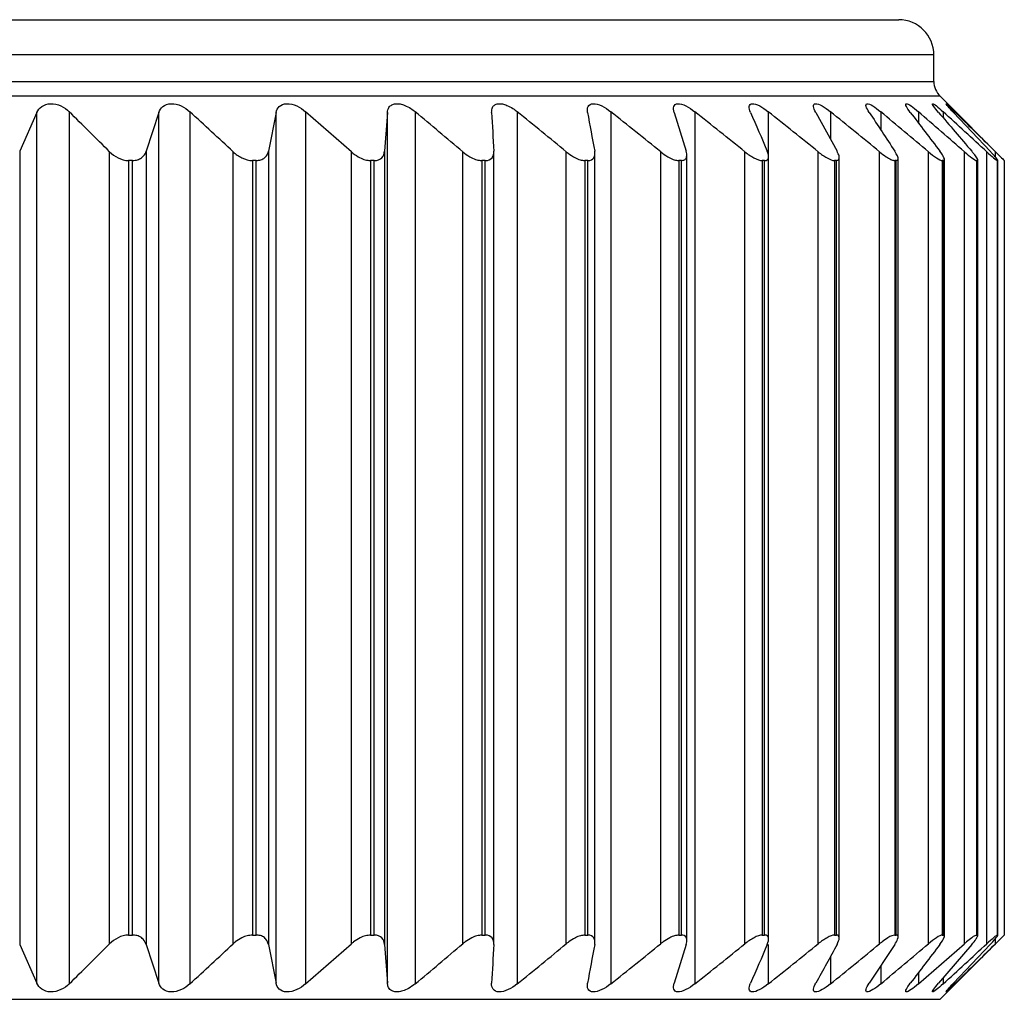
# Model space of a CAD drawing. Units: millimetres. Extents: x 92 to 1218, y 30 to 807.
# Drawn here: x 184 to 198, y 241 to 255 of the extents above; entities that cross this region are included whole.
import ezdxf

# ---------------------------------------------------------------- set-up
doc = ezdxf.new("R2010")
doc.units = ezdxf.units.MM

msp = doc.modelspace()

# ---------------------------------------------------------------- linework, layer by layer
at = {"color": 7, "linetype": 'Continuous', "lineweight": 25}
for p, q in [((163.388, 254.532), (196.388, 254.532)), ((196.888, 253.657), (196.888, 254.032)), ((197.888, 252.532), (196.976, 253.445)), ((184.146, 253.216), (183.9, 252.665)), ((184.146, 240.849), (184.146, 253.216)), ((184.603, 253.225), (184.603, 240.84)), ((185.877, 253.216), (185.698, 252.665)), ((185.877, 240.849), (185.877, 253.216)), ((186.318, 253.225), (186.318, 240.84)), ((187.542, 253.216), (187.433, 252.665)), ((187.542, 240.849), (187.542, 253.216)), ((188.612, 252.656), (187.962, 253.225)), ((187.962, 253.225), (187.962, 240.84)), ((189.124, 253.216), (189.084, 252.665)), ((189.124, 240.849), (189.124, 253.216)), ((189.518, 253.225), (189.518, 240.84)), ((190.969, 253.225), (190.969, 240.84)), ((192.298, 253.225), (192.298, 240.84)), ((193.198, 253.216), (193.368, 252.665)), ((193.491, 253.225), (193.491, 240.84)), ((195.211, 253.216), (195.512, 252.665)), ((197.167, 253.216), (197.687, 252.665)), ((183.9, 252.665), (183.9, 241.4)), ((185.177, 241.409), (185.177, 252.656)), ((185.698, 252.665), (185.698, 241.4)), ((186.933, 241.409), (186.933, 252.656)), ((187.433, 252.665), (187.433, 241.4)), ((188.612, 241.409), (188.612, 252.656)), ((189.084, 252.665), (189.084, 241.4)), ((190.195, 241.409), (190.195, 252.656)), ((190.636, 241.41), (190.636, 252.654)), ((191.666, 241.409), (191.666, 252.656)), ((192.072, 241.432), (192.072, 252.63)), ((193.007, 241.409), (193.007, 252.656)), ((194.204, 241.409), (194.204, 252.656)), ((195.245, 241.409), (195.245, 252.656)), ((196.117, 241.409), (196.117, 252.656)), ((196.812, 241.409), (196.812, 252.656)), ((197.321, 241.409), (197.321, 252.656)), ((197.639, 241.409), (197.639, 252.656)), ((185.503, 252.532), (185.448, 252.532)), ((185.448, 252.532), (185.448, 241.532)), ((185.503, 241.532), (185.503, 252.532)), ((187.26, 252.532), (187.207, 252.532)), ((187.207, 252.532), (187.207, 241.532)), ((187.26, 241.532), (187.26, 252.532)), ((188.936, 252.532), (188.886, 252.532)), ((188.886, 252.532), (188.886, 241.532)), ((188.936, 241.532), (188.936, 252.532)), ((190.513, 252.532), (190.466, 252.532)), ((190.466, 252.532), (190.466, 241.532)), ((190.513, 241.532), (190.513, 252.532)), ((191.973, 252.532), (191.931, 252.532)), ((191.931, 252.532), (191.931, 241.532)), ((191.973, 241.532), (191.973, 252.532)), ((193.302, 252.532), (193.263, 252.532)), ((193.263, 252.532), (193.263, 241.532)), ((193.302, 241.532), (193.302, 252.532)), ((193.378, 241.455), (193.378, 252.61)), ((194.483, 252.532), (194.449, 252.532)), ((194.449, 252.532), (194.449, 241.532)), ((194.483, 241.532), (194.483, 252.532)), ((194.54, 241.476), (194.54, 252.591)), ((195.504, 252.532), (195.475, 252.532)), ((195.475, 252.532), (195.475, 241.532)), ((195.504, 241.532), (195.504, 252.532)), ((195.544, 241.491), (195.544, 252.572)), ((196.354, 252.532), (196.331, 252.532)), ((196.331, 252.532), (196.331, 241.532)), ((196.354, 241.532), (196.354, 252.532)), ((196.38, 241.506), (196.38, 252.56)), ((197.024, 252.532), (197.007, 252.532)), ((197.007, 252.532), (197.007, 241.532)), ((197.024, 241.532), (197.024, 252.532)), ((197.039, 241.517), (197.039, 252.548)), ((197.506, 252.532), (197.494, 252.532)), ((197.494, 252.532), (197.494, 241.532)), ((197.506, 241.532), (197.506, 252.532)), ((197.513, 241.524), (197.513, 252.54)), ((197.795, 252.532), (197.789, 252.532)), ((197.789, 252.532), (197.789, 241.532)), ((197.795, 241.532), (197.795, 252.532)), ((197.797, 241.531), (197.797, 252.536)), ((197.888, 252.532), (197.888, 241.532)), ((185.448, 241.532), (185.503, 241.532)), ((187.207, 241.532), (187.26, 241.532)), ((188.886, 241.532), (188.936, 241.532)), ((190.466, 241.532), (190.513, 241.532)), ((191.931, 241.532), (191.973, 241.532)), ((193.263, 241.532), (193.302, 241.532)), ((194.449, 241.532), (194.483, 241.532)), ((195.475, 241.532), (195.504, 241.532)), ((196.331, 241.532), (196.354, 241.532)), ((196.976, 240.62), (197.888, 241.532)), ((197.007, 241.532), (197.024, 241.532)), ((197.494, 241.532), (197.506, 241.532)), ((197.789, 241.532), (197.795, 241.532)), ((197.888, 241.532), (197.888, 241.532)), ((183.9, 241.4), (184.146, 240.849)), ((185.698, 241.4), (185.877, 240.849)), ((187.433, 241.4), (187.542, 240.849)), ((187.962, 240.84), (188.612, 241.409)), ((189.084, 241.4), (189.124, 240.849)), ((193.368, 241.4), (193.198, 240.849)), ((196.333, 241.4), (195.97, 240.849)), ((196.667, 240.84), (197.321, 241.409)), ((197.426, 241.4), (196.954, 240.849)), ((197.687, 241.4), (197.167, 240.849))]:
    msp.add_line(p, q, dxfattribs=at)
at = {"color": 8, "linetype": 'Continuous', "lineweight": 25}
for p, q in [((196.888, 254.032), (162.888, 254.032)), ((162.888, 253.657), (196.888, 253.657)), ((196.976, 253.445), (179.888, 253.445)), ((194.535, 253.225), (194.535, 252.606)), ((195.418, 253.225), (195.418, 252.836)), ((196.132, 253.225), (196.132, 252.97)), ((196.667, 253.225), (196.667, 253.066)), ((197.019, 253.225), (197.019, 253.14)), ((197.183, 253.225), (197.183, 253.2)), ((197.763, 252.581), (197.763, 252.656)), ((197.763, 241.409), (197.763, 241.484)), ((194.535, 241.399), (194.535, 240.84)), ((195.418, 241.229), (195.418, 240.84)), ((196.132, 241.095), (196.132, 240.84)), ((196.667, 240.999), (196.667, 240.84)), ((197.019, 240.925), (197.019, 240.84)), ((197.183, 240.865), (197.183, 240.84)), ((162.801, 240.62), (196.976, 240.62))]:
    msp.add_line(p, q, dxfattribs=at)
at = {"color": 7, "linetype": 'Continuous', "lineweight": 25}
for centre, radius, start, end in [((196.388, 254.032), 0.5, 0, 90), ((197.188, 253.657), 0.3, 180, 225)]:
    msp.add_arc(centre, radius, start, end, dxfattribs=at)
for points, knots in [([(184.146, 253.216), (184.16, 253.248), (184.183, 253.278), (184.248, 253.323), (184.291, 253.338), (184.389, 253.341), (184.441, 253.328), (184.532, 253.286), (184.571, 253.257), (184.603, 253.225)], [0, 0, 0, 0, 0.25, 0.25, 0.5, 0.5, 0.75, 0.75, 1, 1, 1, 1]), ([(185.877, 253.216), (185.887, 253.248), (185.906, 253.278), (185.964, 253.323), (186.005, 253.338), (186.099, 253.341), (186.151, 253.328), (186.242, 253.286), (186.283, 253.257), (186.318, 253.225)], [0, 0, 0, 0, 0.25, 0.25, 0.5, 0.5, 0.75, 0.75, 1, 1, 1, 1]), ([(187.542, 253.216), (187.549, 253.248), (187.563, 253.278), (187.614, 253.323), (187.651, 253.338), (187.74, 253.341), (187.791, 253.328), (187.884, 253.286), (187.926, 253.257), (187.962, 253.225)], [0, 0, 0, 0, 0.25, 0.25, 0.5, 0.5, 0.75, 0.75, 1, 1, 1, 1]), ([(189.124, 253.216), (189.129, 253.241), (189.137, 253.284), (189.182, 253.325), (189.238, 253.342), (189.303, 253.339), (189.379, 253.315), (189.453, 253.276), (189.499, 253.241), (189.518, 253.225)], [0, 0, 0, 0, 0.201981, 0.348122, 0.471155, 0.594536, 0.711554, 0.874307, 1, 1, 1, 1]), ([(190.605, 253.216), (190.606, 253.241), (190.608, 253.284), (190.645, 253.325), (190.694, 253.342), (190.755, 253.339), (190.829, 253.315), (190.902, 253.276), (190.949, 253.241), (190.969, 253.225)], [0, 0, 0, 0, 0.20199, 0.348125, 0.471167, 0.59454, 0.711541, 0.874299, 1, 1, 1, 1]), ([(191.968, 253.216), (191.962, 253.248), (191.963, 253.278), (191.988, 253.323), (192.012, 253.338), (192.082, 253.341), (192.127, 253.328), (192.215, 253.286), (192.258, 253.257), (192.298, 253.225)], [0, 0, 0, 0, 0.25, 0.25, 0.5, 0.5, 0.75, 0.75, 1, 1, 1, 1]), ([(193.198, 253.216), (193.188, 253.248), (193.185, 253.278), (193.201, 253.323), (193.22, 253.338), (193.282, 253.341), (193.324, 253.328), (193.408, 253.286), (193.451, 253.257), (193.491, 253.225)], [0, 0, 0, 0, 0.25, 0.25, 0.5, 0.5, 0.75, 0.75, 1, 1, 1, 1]), ([(194.283, 253.216), (194.269, 253.248), (194.262, 253.278), (194.268, 253.323), (194.282, 253.338), (194.335, 253.341), (194.373, 253.328), (194.453, 253.286), (194.495, 253.257), (194.535, 253.225)], [0, 0, 0, 0, 0.25, 0.25, 0.5, 0.5, 0.75, 0.75, 1, 1, 1, 1]), ([(195.211, 253.216), (195.193, 253.248), (195.181, 253.278), (195.177, 253.323), (195.186, 253.338), (195.23, 253.341), (195.264, 253.328), (195.339, 253.286), (195.379, 253.257), (195.418, 253.225)], [0, 0, 0, 0, 0.25, 0.25, 0.5, 0.5, 0.75, 0.75, 1, 1, 1, 1]), ([(195.97, 253.216), (195.949, 253.248), (195.933, 253.278), (195.919, 253.323), (195.923, 253.338), (195.957, 253.341), (195.987, 253.328), (196.055, 253.286), (196.094, 253.257), (196.132, 253.225)], [0, 0, 0, 0, 0.25, 0.25, 0.5, 0.5, 0.75, 0.75, 1, 1, 1, 1]), ([(196.553, 253.216), (196.528, 253.248), (196.508, 253.278), (196.486, 253.323), (196.484, 253.338), (196.508, 253.341), (196.533, 253.328), (196.595, 253.286), (196.631, 253.257), (196.667, 253.225)], [0, 0, 0, 0, 0.25, 0.25, 0.5, 0.5, 0.75, 0.75, 1, 1, 1, 1]), ([(196.954, 253.216), (196.926, 253.248), (196.902, 253.278), (196.87, 253.323), (196.863, 253.338), (196.876, 253.341), (196.897, 253.328), (196.951, 253.286), (196.984, 253.257), (197.019, 253.225)], [0, 0, 0, 0, 0.25, 0.25, 0.5, 0.5, 0.75, 0.75, 1, 1, 1, 1]), ([(197.167, 253.216), (197.137, 253.248), (197.109, 253.278), (197.069, 253.323), (197.056, 253.338), (197.059, 253.341), (197.074, 253.328), (197.12, 253.286), (197.15, 253.257), (197.183, 253.225)], [0, 0, 0, 0, 0.25, 0.25, 0.5, 0.5, 0.75, 0.75, 1, 1, 1, 1]), ([(185.177, 252.656), (185.211, 252.623), (185.251, 252.593), (185.344, 252.547), (185.397, 252.532), (185.448, 252.532)], [0, 0, 0, 0, 0.5, 0.5, 1, 1, 1, 1]), ([(185.503, 252.532), (185.528, 252.535), (185.577, 252.539), (185.641, 252.573), (185.68, 252.618), (185.694, 252.653), (185.698, 252.665)], [0, 0, 0, 0, 0.243688, 0.486297, 0.826066, 1, 1, 1, 1]), ([(186.933, 252.656), (186.969, 252.623), (187.011, 252.593), (187.105, 252.547), (187.158, 252.532), (187.207, 252.532)], [0, 0, 0, 0, 0.5, 0.5, 1, 1, 1, 1]), ([(187.26, 252.532), (187.283, 252.535), (187.33, 252.539), (187.388, 252.573), (187.421, 252.618), (187.43, 252.653), (187.433, 252.665)], [0, 0, 0, 0, 0.243713, 0.486319, 0.826064, 1, 1, 1, 1]), ([(188.612, 252.656), (188.643, 252.631), (188.697, 252.588), (188.787, 252.548), (188.848, 252.534), (188.878, 252.533), (188.886, 252.532)], [0, 0, 0, 0, 0.38913, 0.674862, 0.916284, 1, 1, 1, 1]), ([(188.936, 252.532), (188.984, 252.532), (189.022, 252.548), (189.07, 252.598), (189.082, 252.63), (189.084, 252.665)], [0, 0, 0, 0, 0.5, 0.5, 1, 1, 1, 1]), ([(190.195, 252.656), (190.228, 252.631), (190.283, 252.588), (190.372, 252.548), (190.431, 252.534), (190.459, 252.533), (190.466, 252.532)], [0, 0, 0, 0, 0.389174, 0.674899, 0.916206, 1, 1, 1, 1]), ([(190.513, 252.532), (190.558, 252.532), (190.591, 252.548), (190.631, 252.598), (190.637, 252.63), (190.635, 252.665)], [0, 0, 0, 0, 0.5, 0.5, 1, 1, 1, 1]), ([(191.666, 252.656), (191.698, 252.631), (191.755, 252.588), (191.842, 252.548), (191.898, 252.534), (191.924, 252.533), (191.931, 252.532)], [0, 0, 0, 0, 0.389181, 0.674931, 0.916271, 1, 1, 1, 1]), ([(191.973, 252.532), (192.015, 252.532), (192.043, 252.548), (192.073, 252.598), (192.075, 252.63), (192.069, 252.665)], [0, 0, 0, 0, 0.5, 0.5, 1, 1, 1, 1]), ([(193.007, 252.656), (193.04, 252.631), (193.097, 252.588), (193.181, 252.548), (193.234, 252.534), (193.257, 252.533), (193.263, 252.532)], [0, 0, 0, 0, 0.389149, 0.674913, 0.91624, 1, 1, 1, 1]), ([(193.302, 252.532), (193.318, 252.535), (193.35, 252.539), (193.377, 252.573), (193.381, 252.618), (193.371, 252.653), (193.368, 252.665)], [0, 0, 0, 0, 0.243674, 0.486271, 0.826057, 1, 1, 1, 1]), ([(194.204, 252.656), (194.246, 252.623), (194.289, 252.593), (194.375, 252.547), (194.418, 252.532), (194.449, 252.532)], [0, 0, 0, 0, 0.5, 0.5, 1, 1, 1, 1]), ([(194.483, 252.532), (194.515, 252.532), (194.533, 252.548), (194.543, 252.598), (194.535, 252.63), (194.52, 252.665)], [0, 0, 0, 0, 0.5, 0.5, 1, 1, 1, 1]), ([(195.245, 252.656), (195.286, 252.623), (195.329, 252.593), (195.41, 252.547), (195.449, 252.532), (195.475, 252.532)], [0, 0, 0, 0, 0.5, 0.5, 1, 1, 1, 1]), ([(195.504, 252.532), (195.516, 252.535), (195.539, 252.539), (195.548, 252.573), (195.536, 252.618), (195.518, 252.653), (195.512, 252.665)], [0, 0, 0, 0, 0.243684, 0.486279, 0.826062, 1, 1, 1, 1]), ([(196.117, 252.656), (196.149, 252.631), (196.204, 252.588), (196.274, 252.548), (196.313, 252.534), (196.327, 252.533), (196.331, 252.532)], [0, 0, 0, 0, 0.389149, 0.674897, 0.916266, 1, 1, 1, 1]), ([(196.354, 252.532), (196.363, 252.535), (196.381, 252.539), (196.381, 252.573), (196.362, 252.618), (196.34, 252.653), (196.333, 252.665)], [0, 0, 0, 0, 0.243705, 0.486296, 0.826052, 1, 1, 1, 1]), ([(196.812, 252.656), (196.851, 252.623), (196.89, 252.593), (196.96, 252.547), (196.99, 252.532), (197.007, 252.532)], [0, 0, 0, 0, 0.5, 0.5, 1, 1, 1, 1]), ([(197.024, 252.532), (197.041, 252.532), (197.042, 252.548), (197.021, 252.598), (197, 252.63), (196.973, 252.665)], [0, 0, 0, 0, 0.5, 0.5, 1, 1, 1, 1]), ([(197.321, 252.656), (197.359, 252.623), (197.396, 252.593), (197.458, 252.547), (197.483, 252.532), (197.494, 252.532)], [0, 0, 0, 0, 0.5, 0.5, 1, 1, 1, 1]), ([(197.506, 252.532), (197.51, 252.535), (197.517, 252.539), (197.498, 252.573), (197.466, 252.618), (197.436, 252.653), (197.426, 252.665)], [0, 0, 0, 0, 0.243688, 0.486275, 0.826023, 1, 1, 1, 1]), ([(197.639, 252.656), (197.675, 252.623), (197.709, 252.593), (197.764, 252.547), (197.784, 252.532), (197.789, 252.532)], [0, 0, 0, 0, 0.5, 0.5, 1, 1, 1, 1]), ([(197.795, 252.532), (197.796, 252.535), (197.797, 252.539), (197.77, 252.573), (197.731, 252.618), (197.698, 252.653), (197.687, 252.665)], [0, 0, 0, 0, 0.243711, 0.486296, 0.82608, 1, 1, 1, 1]), ([(197.763, 252.656), (197.797, 252.623), (197.827, 252.593), (197.873, 252.547), (197.888, 252.532), (197.888, 252.532)], [0, 0, 0, 0, 0.5, 0.5, 1, 1, 1, 1]), ([(185.448, 241.532), (185.397, 241.532), (185.345, 241.518), (185.251, 241.472), (185.211, 241.442), (185.177, 241.409)], [0, 0, 0, 0, 0.5, 0.5, 1, 1, 1, 1]), ([(185.698, 241.4), (185.686, 241.426), (185.666, 241.471), (185.604, 241.515), (185.547, 241.531), (185.513, 241.532), (185.503, 241.532)], [0, 0, 0, 0, 0.387315, 0.665999, 0.899842, 1, 1, 1, 1]), ([(187.207, 241.532), (187.182, 241.53), (187.131, 241.526), (187.045, 241.492), (186.979, 241.45), (186.943, 241.418), (186.933, 241.409)], [0, 0, 0, 0, 0.254429, 0.507637, 0.862403, 1, 1, 1, 1]), ([(187.433, 241.4), (187.424, 241.426), (187.41, 241.471), (187.355, 241.515), (187.302, 241.531), (187.269, 241.532), (187.26, 241.532)], [0, 0, 0, 0, 0.387287, 0.665983, 0.899795, 1, 1, 1, 1]), ([(188.886, 241.532), (188.862, 241.53), (188.813, 241.526), (188.727, 241.492), (188.66, 241.45), (188.623, 241.418), (188.612, 241.409)], [0, 0, 0, 0, 0.254405, 0.507703, 0.862487, 1, 1, 1, 1]), ([(189.084, 241.4), (189.082, 241.435), (189.07, 241.467), (189.022, 241.516), (188.984, 241.532), (188.936, 241.532)], [0, 0, 0, 0, 0.5, 0.5, 1, 1, 1, 1]), ([(190.466, 241.532), (190.443, 241.53), (190.397, 241.526), (190.313, 241.492), (190.245, 241.45), (190.206, 241.418), (190.195, 241.409)], [0, 0, 0, 0, 0.254444, 0.507739, 0.862395, 1, 1, 1, 1]), ([(190.635, 241.4), (190.637, 241.435), (190.63, 241.467), (190.591, 241.516), (190.558, 241.532), (190.513, 241.532)], [0, 0, 0, 0, 0.5, 0.5, 1, 1, 1, 1]), ([(191.931, 241.532), (191.909, 241.53), (191.867, 241.526), (191.785, 241.492), (191.717, 241.45), (191.677, 241.418), (191.666, 241.409)], [0, 0, 0, 0, 0.254418, 0.507657, 0.862405, 1, 1, 1, 1]), ([(192.069, 241.4), (192.075, 241.435), (192.073, 241.467), (192.043, 241.516), (192.015, 241.532), (191.973, 241.532)], [0, 0, 0, 0, 0.5, 0.5, 1, 1, 1, 1]), ([(193.263, 241.532), (193.244, 241.53), (193.205, 241.526), (193.126, 241.492), (193.059, 241.45), (193.018, 241.418), (193.007, 241.409)], [0, 0, 0, 0, 0.254382, 0.50768, 0.862397, 1, 1, 1, 1]), ([(193.368, 241.4), (193.374, 241.426), (193.384, 241.471), (193.363, 241.515), (193.332, 241.531), (193.309, 241.532), (193.302, 241.532)], [0, 0, 0, 0, 0.38732, 0.666011, 0.899864, 1, 1, 1, 1]), ([(194.449, 241.532), (194.418, 241.532), (194.376, 241.518), (194.289, 241.472), (194.246, 241.442), (194.204, 241.409)], [0, 0, 0, 0, 0.5, 0.5, 1, 1, 1, 1]), ([(194.52, 241.4), (194.535, 241.435), (194.543, 241.467), (194.533, 241.516), (194.515, 241.532), (194.483, 241.532)], [0, 0, 0, 0, 0.5, 0.5, 1, 1, 1, 1]), ([(195.475, 241.532), (195.449, 241.532), (195.411, 241.518), (195.329, 241.472), (195.286, 241.442), (195.245, 241.409)], [0, 0, 0, 0, 0.5, 0.5, 1, 1, 1, 1]), ([(195.512, 241.4), (195.531, 241.435), (195.543, 241.467), (195.544, 241.516), (195.532, 241.532), (195.504, 241.532)], [0, 0, 0, 0, 0.5, 0.5, 1, 1, 1, 1]), ([(196.331, 241.532), (196.318, 241.53), (196.292, 241.526), (196.228, 241.492), (196.168, 241.45), (196.129, 241.418), (196.117, 241.409)], [0, 0, 0, 0, 0.254404, 0.507682, 0.862464, 1, 1, 1, 1]), ([(196.333, 241.4), (196.348, 241.426), (196.375, 241.471), (196.383, 241.515), (196.372, 241.531), (196.358, 241.532), (196.354, 241.532)], [0, 0, 0, 0, 0.387323, 0.666036, 0.899859, 1, 1, 1, 1]), ([(197.007, 241.532), (196.99, 241.532), (196.96, 241.518), (196.89, 241.472), (196.851, 241.442), (196.812, 241.409)], [0, 0, 0, 0, 0.5, 0.5, 1, 1, 1, 1]), ([(196.973, 241.4), (197, 241.435), (197.021, 241.467), (197.042, 241.516), (197.041, 241.532), (197.024, 241.532)], [0, 0, 0, 0, 0.5, 0.5, 1, 1, 1, 1]), ([(197.494, 241.532), (197.487, 241.53), (197.471, 241.526), (197.421, 241.492), (197.368, 241.45), (197.331, 241.418), (197.321, 241.409)], [0, 0, 0, 0, 0.254435, 0.507746, 0.862463, 1, 1, 1, 1]), ([(197.426, 241.4), (197.448, 241.426), (197.485, 241.471), (197.511, 241.515), (197.515, 241.531), (197.508, 241.532), (197.506, 241.532)], [0, 0, 0, 0, 0.387326, 0.666026, 0.899857, 1, 1, 1, 1]), ([(197.789, 241.532), (197.784, 241.532), (197.764, 241.518), (197.709, 241.472), (197.675, 241.442), (197.639, 241.409)], [0, 0, 0, 0, 0.5, 0.5, 1, 1, 1, 1]), ([(197.687, 241.4), (197.712, 241.426), (197.753, 241.471), (197.789, 241.515), (197.799, 241.531), (197.796, 241.532), (197.795, 241.532)], [0, 0, 0, 0, 0.387303, 0.666024, 0.899872, 1, 1, 1, 1]), ([(197.888, 241.532), (197.888, 241.532), (197.874, 241.518), (197.827, 241.472), (197.797, 241.442), (197.763, 241.409)], [0, 0, 0, 0, 0.5, 0.5, 1, 1, 1, 1]), ([(184.603, 240.84), (184.571, 240.808), (184.532, 240.779), (184.442, 240.737), (184.389, 240.724), (184.292, 240.726), (184.248, 240.742), (184.183, 240.787), (184.16, 240.816), (184.146, 240.849)], [0, 0, 0, 0, 0.25, 0.25, 0.5, 0.5, 0.75, 0.75, 1, 1, 1, 1]), ([(186.318, 240.84), (186.283, 240.808), (186.243, 240.779), (186.151, 240.737), (186.099, 240.724), (186.005, 240.726), (185.964, 240.742), (185.906, 240.787), (185.887, 240.816), (185.877, 240.849)], [0, 0, 0, 0, 0.25, 0.25, 0.5, 0.5, 0.75, 0.75, 1, 1, 1, 1]), ([(187.962, 240.84), (187.926, 240.808), (187.884, 240.779), (187.792, 240.737), (187.74, 240.724), (187.651, 240.726), (187.614, 240.742), (187.563, 240.787), (187.549, 240.816), (187.542, 240.849)], [0, 0, 0, 0, 0.25, 0.25, 0.5, 0.5, 0.75, 0.75, 1, 1, 1, 1]), ([(189.518, 240.84), (189.487, 240.816), (189.433, 240.775), (189.347, 240.737), (189.274, 240.722), (189.214, 240.728), (189.164, 240.752), (189.133, 240.794), (189.127, 240.832), (189.124, 240.849)], [0, 0, 0, 0, 0.193564, 0.33697, 0.458632, 0.580567, 0.697938, 0.864177, 1, 1, 1, 1]), ([(190.969, 240.84), (190.929, 240.808), (190.886, 240.779), (190.796, 240.737), (190.749, 240.724), (190.671, 240.726), (190.642, 240.742), (190.609, 240.787), (190.603, 240.816), (190.605, 240.849)], [0, 0, 0, 0, 0.25, 0.25, 0.5, 0.5, 0.75, 0.75, 1, 1, 1, 1]), ([(192.298, 240.84), (192.258, 240.808), (192.215, 240.779), (192.127, 240.737), (192.082, 240.724), (192.012, 240.726), (191.988, 240.742), (191.963, 240.787), (191.962, 240.816), (191.968, 240.849)], [0, 0, 0, 0, 0.25, 0.25, 0.5, 0.5, 0.75, 0.75, 1, 1, 1, 1]), ([(193.491, 240.84), (193.451, 240.808), (193.408, 240.779), (193.324, 240.737), (193.282, 240.724), (193.22, 240.726), (193.201, 240.742), (193.185, 240.787), (193.188, 240.816), (193.198, 240.849)], [0, 0, 0, 0, 0.25, 0.25, 0.5, 0.5, 0.75, 0.75, 1, 1, 1, 1]), ([(194.535, 240.84), (194.495, 240.808), (194.453, 240.779), (194.374, 240.737), (194.335, 240.724), (194.282, 240.726), (194.268, 240.742), (194.262, 240.787), (194.269, 240.816), (194.283, 240.849)], [0, 0, 0, 0, 0.25, 0.25, 0.5, 0.5, 0.75, 0.75, 1, 1, 1, 1]), ([(195.418, 240.84), (195.379, 240.808), (195.339, 240.779), (195.265, 240.737), (195.23, 240.724), (195.186, 240.726), (195.177, 240.742), (195.181, 240.787), (195.193, 240.816), (195.211, 240.849)], [0, 0, 0, 0, 0.25, 0.25, 0.5, 0.5, 0.75, 0.75, 1, 1, 1, 1]), ([(196.132, 240.84), (196.094, 240.808), (196.056, 240.779), (195.987, 240.737), (195.957, 240.724), (195.923, 240.726), (195.919, 240.742), (195.932, 240.787), (195.949, 240.816), (195.97, 240.849)], [0, 0, 0, 0, 0.25, 0.25, 0.5, 0.5, 0.75, 0.75, 1, 1, 1, 1]), ([(196.667, 240.84), (196.631, 240.808), (196.595, 240.779), (196.533, 240.737), (196.508, 240.724), (196.484, 240.726), (196.486, 240.742), (196.508, 240.787), (196.528, 240.816), (196.553, 240.849)], [0, 0, 0, 0, 0.25, 0.25, 0.5, 0.5, 0.75, 0.75, 1, 1, 1, 1]), ([(197.019, 240.84), (196.984, 240.808), (196.951, 240.779), (196.897, 240.737), (196.877, 240.724), (196.863, 240.726), (196.87, 240.742), (196.902, 240.787), (196.926, 240.816), (196.954, 240.849)], [0, 0, 0, 0, 0.25, 0.25, 0.5, 0.5, 0.75, 0.75, 1, 1, 1, 1]), ([(197.183, 240.84), (197.15, 240.808), (197.12, 240.779), (197.075, 240.737), (197.059, 240.724), (197.056, 240.726), (197.069, 240.742), (197.109, 240.787), (197.137, 240.816), (197.167, 240.849)], [0, 0, 0, 0, 0.25, 0.25, 0.5, 0.5, 0.75, 0.75, 1, 1, 1, 1])]:
    msp.add_open_spline(points, degree=3, knots=knots, dxfattribs=at)
for points in [[(185.177, 252.656), (184.987, 252.847), (184.795, 253.037), (184.603, 253.225)], [(186.933, 252.656), (186.729, 252.847), (186.524, 253.037), (186.318, 253.225)], [(190.195, 252.656), (189.97, 252.847), (189.745, 253.037), (189.518, 253.225)], [(190.605, 253.216), (190.615, 253.033), (190.625, 252.849), (190.635, 252.665)], [(191.666, 252.656), (191.434, 252.847), (191.202, 253.037), (190.969, 253.225)], [(191.968, 253.216), (192.001, 253.033), (192.035, 252.849), (192.069, 252.665)], [(193.007, 252.656), (192.771, 252.847), (192.535, 253.037), (192.298, 253.225)], [(194.204, 252.656), (193.967, 252.847), (193.73, 253.037), (193.491, 253.225)], [(194.283, 253.216), (194.363, 253.033), (194.442, 252.849), (194.52, 252.665)], [(195.245, 252.656), (195.009, 252.847), (194.772, 253.037), (194.535, 253.225)], [(196.117, 252.656), (195.885, 252.847), (195.652, 253.037), (195.418, 253.225)], [(195.97, 253.216), (196.091, 253.033), (196.212, 252.849), (196.333, 252.665)], [(196.812, 252.656), (196.586, 252.847), (196.359, 253.037), (196.132, 253.225)], [(196.553, 253.216), (196.694, 253.033), (196.833, 252.849), (196.973, 252.665)], [(197.321, 252.656), (197.104, 252.847), (196.886, 253.037), (196.667, 253.225)], [(196.954, 253.216), (197.112, 253.033), (197.269, 252.849), (197.426, 252.665)], [(197.639, 252.656), (197.433, 252.847), (197.227, 253.037), (197.019, 253.225)], [(197.763, 252.656), (197.57, 252.847), (197.377, 253.037), (197.183, 253.225)], [(184.603, 240.84), (184.795, 241.028), (184.987, 241.218), (185.177, 241.409)], [(186.318, 240.84), (186.524, 241.028), (186.729, 241.218), (186.933, 241.409)], [(189.518, 240.84), (189.745, 241.028), (189.97, 241.218), (190.195, 241.409)], [(190.635, 241.4), (190.625, 241.215), (190.615, 241.032), (190.605, 240.849)], [(190.969, 240.84), (191.202, 241.028), (191.434, 241.218), (191.666, 241.409)], [(192.069, 241.4), (192.035, 241.215), (192.001, 241.032), (191.968, 240.849)], [(192.298, 240.84), (192.535, 241.028), (192.771, 241.218), (193.007, 241.409)], [(193.491, 240.84), (193.73, 241.028), (193.967, 241.218), (194.204, 241.409)], [(194.52, 241.4), (194.442, 241.215), (194.363, 241.032), (194.283, 240.849)], [(194.535, 240.84), (194.772, 241.028), (195.009, 241.218), (195.245, 241.409)], [(195.512, 241.4), (195.412, 241.215), (195.311, 241.032), (195.211, 240.849)], [(195.418, 240.84), (195.652, 241.028), (195.885, 241.218), (196.117, 241.409)], [(196.132, 240.84), (196.359, 241.028), (196.586, 241.218), (196.812, 241.409)], [(196.973, 241.4), (196.833, 241.215), (196.694, 241.032), (196.553, 240.849)], [(197.019, 240.84), (197.227, 241.028), (197.433, 241.218), (197.639, 241.409)], [(197.183, 240.84), (197.377, 241.028), (197.57, 241.218), (197.763, 241.409)]]:
    msp.add_open_spline(points, degree=3, dxfattribs=at)

doc.saveas('drawing.dxf')
